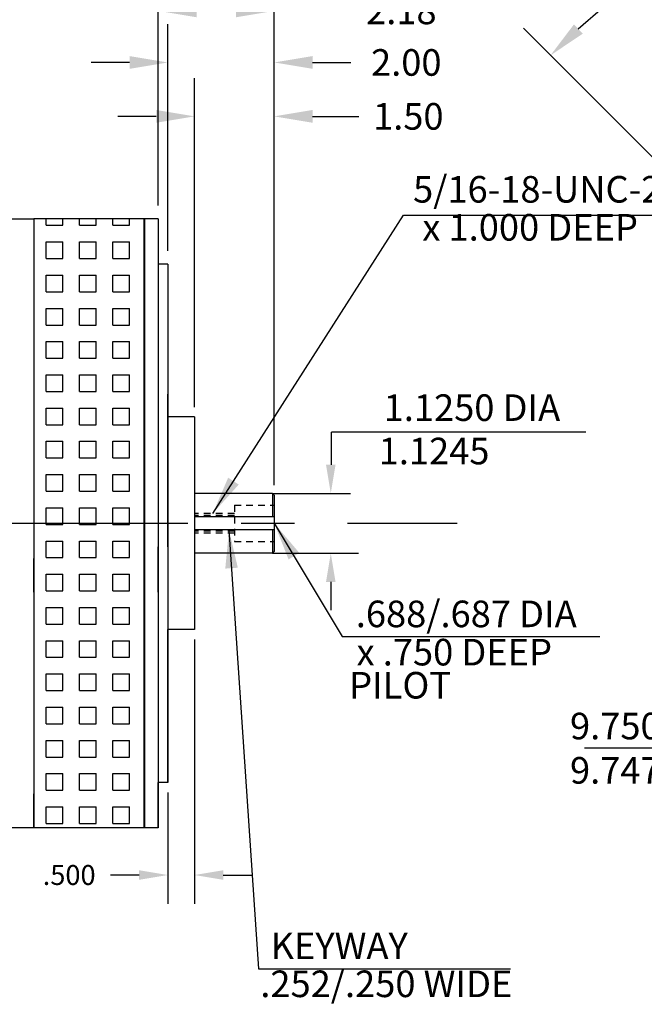
# Model space of a CAD drawing. Extents: x -97 to 804, y -506 to 246.
# Drawn here: x 249 to 260, y -272 to -253 of the extents above; entities that cross this region are included whole.
import ezdxf

# ---------------------------------------------------------------- set-up
doc = ezdxf.new("R2010")
doc.units = 0
doc.header["$MEASUREMENT"] = 0
doc.linetypes.add('CENTER', pattern=[2, 1.25, -0.25, 0.25, -0.25])
doc.linetypes.add('HIDDEN2', pattern=[0.1875, 0.125, -0.0625])
doc.layers.get('0').update_dxf_attribs({"linetype": 'CONTINUOUS'})
doc.layers.get('DEFPOINTS').update_dxf_attribs({"linetype": 'CONTINUOUS'})
for name, color, linetype in [('5', 5, 'CONTINUOUS'), ('CENTER', 1, 'CENTER'), ('DIM', 1, 'CONTINUOUS'), ('OBJ', 7, 'CONTINUOUS')]:
    doc.layers.add(name, color=color, linetype=linetype)
doc.layers.add('OBJECT', color=7, linetype='CONTINUOUS', lineweight=40)
doc.styles.get("Standard").update_dxf_attribs({"font": 'techl___.ttf'})
doc.dimstyles.get("Standard").update_dxf_attribs({"dimtxt": 0.125, "dimasz": 0.18, "dimexe": 0.18, "dimexo": 0.0625, "dimgap": 0.09, "dimtad": 0, "dimtih": 1, "dimtoh": 1, "dimdec": 3, "dimzin": 4, "dimdsep": 46, "dimtxsty": 'Standard', "dimcen": -0.25, "dimclrd": 256, "dimclre": 256, "dimclrt": 256, "dimadec": 0, "dimazin": 0, "dimtfac": 1, "dimtdec": 1, "dimtofl": 0, "dimtmove": 0, "dimatfit": 3, "dimfxl": 0, "dimtolj": 1, "dimtzin": 4, "dimarcsym": 0})

# ---------------------------------------------------------------- blocks, each defined once
blk = doc.blocks.new('*D7')
at = {"layer": 'DEFPOINTS', "color": 0}
for p in [(271.071, -259.759), (263.718, -266.162), (263.718, -266.162)]:
    blk.add_point(p, dxfattribs=at)
at = {"layer": 'DIM', "lineweight": -2}
blk.add_line((270.528, -260.232), (264.261, -265.689), dxfattribs=at)
at = {"layer": 'DIM'}
for points in [[(270.449, -260.141), (270.607, -260.322), (271.071, -259.759)], [(264.182, -265.598), (264.339, -265.779), (263.718, -266.162)]]:
    blk.add_solid(points, dxfattribs=at)
at = {"layer": 'DIM', "insert": (258.959, -267.19), "char_height": 0.5, "attachment_point": 4}
blk.add_mtext('\\A1;9.750 DIA\\P9.747 PILOT', dxfattribs=at)
blk = doc.blocks.new('*D9')
at = {"layer": 'DEFPOINTS', "color": 0}
for p in [(253.397, -250.466), (231.556, -262.583), (253.397, -262.428)]:
    blk.add_point(p, dxfattribs=at)
at = {"layer": 'DIM', "lineweight": -2}
for p, q in [((231.556, -262.333), (231.556, -249.746)), ((253.397, -262.178), (253.397, -249.746)), ((232.276, -250.466), (241.099, -250.466)), ((252.677, -250.466), (243.616, -250.466))]:
    blk.add_line(p, q, dxfattribs=at)
at = {"layer": 'DIM'}
for points in [[(232.276, -250.346), (232.276, -250.586), (231.556, -250.466)], [(252.677, -250.346), (252.677, -250.586), (253.397, -250.466)]]:
    blk.add_solid(points, dxfattribs=at)
at = {"layer": 'DIM', "insert": (242.357, -250.466), "char_height": 0.5, "attachment_point": 5}
blk.add_mtext('\\A1;21.841', dxfattribs=at)
blk = doc.blocks.new('*D8')
at = {"layer": 'DEFPOINTS', "color": 0}
for p in [(251.217, -251.508), (234.19, -257.267), (251.217, -257.235)]:
    blk.add_point(p, dxfattribs=at)
at = {"layer": 'DIM', "lineweight": -2}
for p, q in [((234.19, -257.017), (234.19, -250.788)), ((251.217, -256.985), (251.217, -250.788)), ((234.91, -251.508), (241.521, -251.508)), ((250.497, -251.508), (244.148, -251.508))]:
    blk.add_line(p, q, dxfattribs=at)
at = {"layer": 'DIM'}
for points in [[(234.91, -251.388), (234.91, -251.628), (234.19, -251.508)], [(250.497, -251.388), (250.497, -251.628), (251.217, -251.508)]]:
    blk.add_solid(points, dxfattribs=at)
at = {"layer": 'DIM', "insert": (242.835, -251.508), "char_height": 0.5, "attachment_point": 5}
blk.add_mtext('\\A1;17.027', dxfattribs=at)
blk = doc.blocks.new('*D6')
at = {"layer": 'DEFPOINTS', "color": 0}
for p in [(251.897, -264.96), (251.397, -267.833), (251.897, -269.575)]:
    blk.add_point(p, dxfattribs=at)
at = {"layer": 'DIM', "lineweight": -2}
for p, q in [((251.897, -265.148), (251.897, -270.115)), ((251.397, -268.02), (251.397, -270.115)), ((250.857, -269.575), (250.317, -269.575)), ((252.437, -269.575), (252.977, -269.575))]:
    blk.add_line(p, q, dxfattribs=at)
at = {"layer": 'DIM'}
for points in [[(250.857, -269.485), (250.857, -269.665), (251.397, -269.575)], [(252.437, -269.485), (252.437, -269.665), (251.897, -269.575)]]:
    blk.add_solid(points, dxfattribs=at)
at = {"layer": 'DIM', "insert": (249.541, -269.575), "char_height": 0.375, "attachment_point": 5}
blk.add_mtext('\\A1;.500', dxfattribs=at)
blk = doc.blocks.new('*D4')
at = {"layer": 'DEFPOINTS', "color": 0}
for p in [(253.397, -255.306), (251.897, -260.96), (253.397, -262.428)]:
    blk.add_point(p, dxfattribs=at)
at = {"layer": 'DIM', "lineweight": -2}
for p, q in [((251.897, -260.71), (251.897, -254.586)), ((253.397, -262.178), (253.397, -254.586)), ((251.177, -255.306), (250.457, -255.306)), ((254.117, -255.306), (254.987, -255.306))]:
    blk.add_line(p, q, dxfattribs=at)
at = {"layer": 'DIM'}
for points in [[(251.177, -255.186), (251.177, -255.426), (251.897, -255.306)], [(254.117, -255.186), (254.117, -255.426), (253.397, -255.306)]]:
    blk.add_solid(points, dxfattribs=at)
at = {"layer": 'DIM', "insert": (255.918, -255.306), "char_height": 0.5, "attachment_point": 5}
blk.add_mtext('\\A1;1.50', dxfattribs=at)
blk = doc.blocks.new('*D3')
at = {"layer": 'DEFPOINTS', "color": 0}
for p in [(253.397, -253.322), (251.217, -257.235), (253.397, -262.428)]:
    blk.add_point(p, dxfattribs=at)
at = {"layer": 'DIM', "lineweight": -2}
for p, q in [((251.217, -256.985), (251.217, -252.602)), ((253.397, -262.178), (253.397, -252.602)), ((251.937, -253.322), (252.677, -253.322)), ((253.397, -253.322), (254.837, -253.322))]:
    blk.add_line(p, q, dxfattribs=at)
at = {"layer": 'DIM'}
for points in [[(251.937, -253.202), (251.937, -253.442), (251.217, -253.322)], [(252.677, -253.202), (252.677, -253.442), (253.397, -253.322)]]:
    blk.add_solid(points, dxfattribs=at)
at = {"layer": 'DIM', "insert": (255.787, -253.322), "char_height": 0.5, "attachment_point": 5}
blk.add_mtext('\\A1;2.18', dxfattribs=at)
blk = doc.blocks.new('*D2')
at = {"layer": 'DEFPOINTS', "color": 0}
for p in [(253.397, -254.292), (251.397, -258.088), (253.397, -262.428)]:
    blk.add_point(p, dxfattribs=at)
at = {"layer": 'DIM', "lineweight": -2}
for p, q in [((251.397, -257.838), (251.397, -253.572)), ((253.397, -262.178), (253.397, -253.572)), ((250.677, -254.292), (249.957, -254.292)), ((254.117, -254.292), (254.837, -254.292))]:
    blk.add_line(p, q, dxfattribs=at)
at = {"layer": 'DIM'}
for points in [[(250.677, -254.172), (250.677, -254.412), (251.397, -254.292)], [(254.117, -254.172), (254.117, -254.412), (253.397, -254.292)]]:
    blk.add_solid(points, dxfattribs=at)
at = {"layer": 'DIM', "insert": (255.88, -254.292), "char_height": 0.5, "attachment_point": 5}
blk.add_mtext('\\A1;2.00', dxfattribs=at)
blk = doc.blocks.new('*D22')
at = {"layer": 'DEFPOINTS', "color": 0}
for p in [(264.172, -250.936), (267.394, -256.302), (262.062, -257.628), (267.394, -262.96), (267.394, -269.194)]:
    blk.add_point(p, dxfattribs=at)
at = {"layer": 'DIM', "lineweight": -2}
for p, q in [((267.394, -256.052), (267.394, -249.791)), ((261.886, -257.452), (258.082, -253.649))]:
    blk.add_line(p, q, dxfattribs=at)
for start, end in [(93.3143, 96.3283), (122.7823, 131.6857)]:
    blk.add_arc((267.394, -262.96), 12.449, start, end, dxfattribs=at)
at = {"layer": 'DIM'}
for points in [[(266.671, -250.412), (266.678, -250.652), (267.394, -250.511)], [(259.198, -253.751), (259.033, -253.576), (258.592, -254.158)]]:
    blk.add_solid(points, dxfattribs=at)
at = {"layer": 'DIM', "insert": (262.63, -251.459), "char_height": 0.5, "attachment_point": 5}
blk.add_mtext('\\A1;45°\\PTHERMAL SENSOR', dxfattribs=at)

msp = doc.modelspace()

# ---------------------------------------------------------------- linework, layer by layer
for p, q in [((238.6902, -257.2353), (248.8782, -257.2353)), ((248.8782, -257.2353), (248.8782, -268.6853)), ((251.2172, -257.2353), (248.8782, -257.2353)), ((248.8782, -257.2353), (248.8782, -257.8332)), ((248.8782, -257.2353), (248.8782, -257.8708)), ((250.9483, -257.2353), (250.9483, -265.6028)), ((251.2172, -257.2353), (251.2172, -267.8328)), ((251.3972, -258.0878), (251.2172, -258.0878)), ((251.3972, -258.0878), (251.3972, -264.9603)), ((251.3972, -260.5311), (251.3972, -263.4036)), ((251.3972, -263.4036), (251.3972, -260.5311)), ((251.8972, -260.9603), (251.3972, -260.9603)), ((251.8972, -260.9603), (251.8972, -264.9603)), ((250.9483, -264.2561), (250.9483, -261.1736)), ((251.2172, -263.4036), (251.2172, -264.2561)), ((251.2172, -264.2561), (251.2172, -263.4036)), ((248.8782, -264.2561), (248.8782, -263.6206)), ((248.8782, -264.2561), (248.8782, -263.6583)), ((251.8972, -264.9603), (251.3972, -264.9603)), ((251.3972, -264.9603), (251.3972, -267.8328)), ((251.3972, -267.8328), (251.3972, -264.9603)), ((250.9483, -268.6853), (250.9483, -265.6028)), ((251.2172, -267.8328), (251.2172, -268.6853)), ((251.2172, -268.6853), (251.2172, -267.8328)), ((251.3972, -267.8328), (251.2172, -267.8328)), ((251.3972, -267.8328), (251.2172, -267.8328)), ((248.8782, -268.6853), (248.8782, -268.0498)), ((248.8782, -268.6853), (248.8782, -268.0874)), ((248.8782, -268.6853), (238.6902, -268.6853)), ((251.2172, -268.6853), (248.8782, -268.6853))]:
    msp.add_line(p, q)
at = {"color": 2, "linetype": 'HIDDEN2'}
for p, q in [((252.6472, -262.7733), (251.9022, -262.7733)), ((252.6472, -262.6166), (252.6472, -263.3041)), ((252.6472, -262.6166), (253.3972, -262.6166)), ((252.6472, -262.8133), (251.9022, -262.8133)), ((252.6472, -263.1073), (251.9022, -263.1073)), ((252.6472, -263.1473), (251.9022, -263.1473)), ((252.6472, -263.3041), (253.3972, -263.3041))]:
    msp.add_line(p, q, dxfattribs=at)
at = {"layer": '5'}
for p, q in [((249.1102, -257.3555), (249.1102, -257.2353)), ((249.1102, -257.3555), (249.4227, -257.3555)), ((249.4227, -257.3555), (249.4227, -257.2353)), ((249.7352, -257.3555), (249.7352, -257.2353)), ((249.7352, -257.3555), (250.0477, -257.3555)), ((250.0477, -257.3555), (250.0477, -257.2353)), ((250.3602, -257.3555), (250.3602, -257.2353)), ((250.3602, -257.3555), (250.6727, -257.3555)), ((250.6727, -257.3555), (250.6727, -257.2353)), ((249.1102, -257.9805), (249.1102, -257.668)), ((249.1102, -257.668), (249.4227, -257.668)), ((249.4227, -257.9805), (249.4227, -257.668)), ((249.7352, -257.668), (250.0477, -257.668)), ((249.7352, -257.9805), (249.7352, -257.668)), ((250.0477, -257.9805), (250.0477, -257.668)), ((250.3602, -257.668), (250.6727, -257.668)), ((250.3602, -257.9805), (250.3602, -257.668)), ((250.6727, -257.9805), (250.6727, -257.668)), ((249.1102, -257.9805), (249.4227, -257.9805)), ((249.7352, -257.9805), (250.0477, -257.9805)), ((250.3602, -257.9805), (250.6727, -257.9805)), ((249.1102, -258.293), (249.4227, -258.293)), ((249.1102, -258.6055), (249.1102, -258.293)), ((249.4227, -258.6055), (249.4227, -258.293)), ((249.7352, -258.293), (250.0477, -258.293)), ((249.7352, -258.6055), (249.7352, -258.293)), ((250.0477, -258.6055), (250.0477, -258.293)), ((250.3602, -258.293), (250.6727, -258.293)), ((250.3602, -258.6055), (250.3602, -258.293)), ((250.6727, -258.6055), (250.6727, -258.293)), ((249.1102, -258.6055), (249.4227, -258.6055)), ((249.7352, -258.6055), (250.0477, -258.6055)), ((250.3602, -258.6055), (250.6727, -258.6055)), ((249.1102, -259.2305), (249.1102, -258.918)), ((249.1102, -258.918), (249.4227, -258.918)), ((249.4227, -259.2305), (249.4227, -258.918)), ((249.7352, -258.918), (250.0477, -258.918)), ((249.7352, -259.2305), (249.7352, -258.918)), ((250.0477, -259.2305), (250.0477, -258.918)), ((250.3602, -258.918), (250.6727, -258.918)), ((250.3602, -259.2305), (250.3602, -258.918)), ((250.6727, -259.2305), (250.6727, -258.918)), ((249.1102, -259.2305), (249.4227, -259.2305)), ((249.7352, -259.2305), (250.0477, -259.2305)), ((250.3602, -259.2305), (250.6727, -259.2305)), ((249.1102, -259.8555), (249.1102, -259.543)), ((249.1102, -259.543), (249.4227, -259.543)), ((249.4227, -259.8555), (249.4227, -259.543)), ((249.7352, -259.543), (250.0477, -259.543)), ((249.7352, -259.8555), (249.7352, -259.543)), ((250.0477, -259.8555), (250.0477, -259.543)), ((250.3602, -259.543), (250.6727, -259.543)), ((250.3602, -259.8555), (250.3602, -259.543)), ((250.6727, -259.8555), (250.6727, -259.543)), ((249.1102, -259.8555), (249.4227, -259.8555)), ((249.7352, -259.8555), (250.0477, -259.8555)), ((250.3602, -259.8555), (250.6727, -259.8555)), ((249.1102, -260.4805), (249.1102, -260.168)), ((249.1102, -260.168), (249.4227, -260.168)), ((249.4227, -260.4805), (249.4227, -260.168)), ((249.7352, -260.168), (250.0477, -260.168)), ((249.7352, -260.4805), (249.7352, -260.168)), ((250.0477, -260.4805), (250.0477, -260.168)), ((250.3602, -260.168), (250.6727, -260.168)), ((250.3602, -260.4805), (250.3602, -260.168)), ((250.6727, -260.4805), (250.6727, -260.168)), ((249.1102, -260.4805), (249.4227, -260.4805)), ((249.7352, -260.4805), (250.0477, -260.4805)), ((250.3602, -260.4805), (250.6727, -260.4805)), ((249.1102, -261.1055), (249.1102, -260.793)), ((249.1102, -260.793), (249.4227, -260.793)), ((249.4227, -261.1055), (249.4227, -260.793)), ((249.7352, -260.793), (250.0477, -260.793)), ((249.7352, -261.1055), (249.7352, -260.793)), ((250.0477, -261.1055), (250.0477, -260.793)), ((250.3602, -260.793), (250.6727, -260.793)), ((250.3602, -261.1055), (250.3602, -260.793)), ((250.6727, -261.1055), (250.6727, -260.793)), ((249.1102, -261.1055), (249.4227, -261.1055)), ((249.7352, -261.1055), (250.0477, -261.1055)), ((250.3602, -261.1055), (250.6727, -261.1055)), ((251.3972, -261.1463), (251.3959, -261.145)), ((249.1102, -261.7305), (249.1102, -261.418)), ((249.1102, -261.418), (249.4227, -261.418)), ((249.4227, -261.7305), (249.4227, -261.418)), ((249.7352, -261.418), (250.0477, -261.418)), ((249.7352, -261.7305), (249.7352, -261.418)), ((250.0477, -261.7305), (250.0477, -261.418)), ((250.3602, -261.7305), (250.3602, -261.418)), ((250.3602, -261.418), (250.6727, -261.418)), ((250.6727, -261.7305), (250.6727, -261.418)), ((249.1102, -261.7305), (249.4227, -261.7305)), ((249.7352, -261.7305), (250.0477, -261.7305)), ((250.3602, -261.7305), (250.6727, -261.7305)), ((249.1102, -262.043), (249.4227, -262.043)), ((249.1102, -262.3555), (249.1102, -262.043)), ((249.4227, -262.3555), (249.4227, -262.043)), ((249.7352, -262.043), (250.0477, -262.043)), ((249.7352, -262.3555), (249.7352, -262.043)), ((250.0477, -262.3555), (250.0477, -262.043)), ((250.3602, -262.043), (250.6727, -262.043)), ((250.3602, -262.3555), (250.3602, -262.043)), ((250.6727, -262.3555), (250.6727, -262.043)), ((249.1102, -262.3555), (249.4227, -262.3555)), ((249.7352, -262.3555), (250.0477, -262.3555)), ((250.3602, -262.3555), (250.6727, -262.3555)), ((249.1102, -262.9805), (249.1102, -262.668)), ((249.1102, -262.668), (249.4227, -262.668)), ((249.4227, -262.9805), (249.4227, -262.668)), ((249.7352, -262.668), (250.0477, -262.668)), ((249.7352, -262.9805), (249.7352, -262.668)), ((250.0477, -262.9805), (250.0477, -262.668)), ((250.3602, -262.668), (250.6727, -262.668)), ((250.3602, -262.9805), (250.3602, -262.668)), ((250.6727, -262.9805), (250.6727, -262.668)), ((249.1102, -262.9805), (249.4227, -262.9805)), ((249.7352, -262.9805), (250.0477, -262.9805)), ((250.3602, -262.9805), (250.6727, -262.9805)), ((249.1102, -263.6055), (249.1102, -263.293)), ((249.1102, -263.293), (249.4227, -263.293)), ((249.4227, -263.6055), (249.4227, -263.293)), ((249.7352, -263.293), (250.0477, -263.293)), ((249.7352, -263.6055), (249.7352, -263.293)), ((250.0477, -263.6055), (250.0477, -263.293)), ((250.3602, -263.293), (250.6727, -263.293)), ((250.3602, -263.6055), (250.3602, -263.293)), ((250.6727, -263.6055), (250.6727, -263.293)), ((249.1102, -263.6055), (249.4227, -263.6055)), ((249.7352, -263.6055), (250.0477, -263.6055)), ((250.3602, -263.6055), (250.6727, -263.6055)), ((249.1102, -264.2305), (249.1102, -263.918)), ((249.1102, -263.918), (249.4227, -263.918)), ((249.4227, -264.2305), (249.4227, -263.918)), ((249.7352, -264.2305), (249.7352, -263.918)), ((249.7352, -263.918), (250.0477, -263.918)), ((250.0477, -264.2305), (250.0477, -263.918)), ((250.3602, -264.2305), (250.3602, -263.918)), ((250.3602, -263.918), (250.6727, -263.918)), ((250.6727, -264.2305), (250.6727, -263.918)), ((249.1102, -264.2305), (249.4227, -264.2305)), ((249.7352, -264.2305), (250.0477, -264.2305)), ((250.3602, -264.2305), (250.6727, -264.2305)), ((249.1102, -264.8555), (249.1102, -264.543)), ((249.1102, -264.543), (249.4227, -264.543)), ((249.4227, -264.8555), (249.4227, -264.543)), ((249.7352, -264.543), (250.0477, -264.543)), ((249.7352, -264.8555), (249.7352, -264.543)), ((250.0477, -264.8555), (250.0477, -264.543)), ((250.3602, -264.543), (250.6727, -264.543)), ((250.3602, -264.8555), (250.3602, -264.543)), ((250.6727, -264.8555), (250.6727, -264.543)), ((249.1102, -264.8555), (249.4227, -264.8555)), ((249.7352, -264.8555), (250.0477, -264.8555)), ((250.3602, -264.8555), (250.6727, -264.8555)), ((249.1102, -265.4805), (249.1102, -265.168)), ((249.1102, -265.168), (249.4227, -265.168)), ((249.4227, -265.4805), (249.4227, -265.168)), ((249.7352, -265.168), (250.0477, -265.168)), ((249.7352, -265.4805), (249.7352, -265.168)), ((250.0477, -265.4805), (250.0477, -265.168)), ((250.3602, -265.168), (250.6727, -265.168)), ((250.3602, -265.4805), (250.3602, -265.168)), ((250.6727, -265.4805), (250.6727, -265.168)), ((249.1102, -265.4805), (249.4227, -265.4805)), ((249.7352, -265.4805), (250.0477, -265.4805)), ((250.3602, -265.4805), (250.6727, -265.4805)), ((251.3972, -265.5755), (251.3959, -265.5741)), ((249.1102, -265.793), (249.4227, -265.793)), ((249.1102, -266.1055), (249.1102, -265.793)), ((249.4227, -266.1055), (249.4227, -265.793)), ((249.7352, -265.793), (250.0477, -265.793)), ((249.7352, -266.1055), (249.7352, -265.793)), ((250.0477, -266.1055), (250.0477, -265.793)), ((250.3602, -265.793), (250.6727, -265.793)), ((250.3602, -266.1055), (250.3602, -265.793)), ((250.6727, -266.1055), (250.6727, -265.793)), ((249.1102, -266.1055), (249.4227, -266.1055)), ((249.7352, -266.1055), (250.0477, -266.1055)), ((250.3602, -266.1055), (250.6727, -266.1055)), ((249.1102, -266.7305), (249.1102, -266.418)), ((249.1102, -266.418), (249.4227, -266.418)), ((249.4227, -266.7305), (249.4227, -266.418)), ((249.7352, -266.418), (250.0477, -266.418)), ((249.7352, -266.7305), (249.7352, -266.418)), ((250.0477, -266.7305), (250.0477, -266.418)), ((250.3602, -266.7305), (250.3602, -266.418)), ((250.3602, -266.418), (250.6727, -266.418)), ((250.6727, -266.7305), (250.6727, -266.418)), ((249.1102, -266.7305), (249.4227, -266.7305)), ((249.7352, -266.7305), (250.0477, -266.7305)), ((250.3602, -266.7305), (250.6727, -266.7305)), ((249.1102, -267.3555), (249.1102, -267.043)), ((249.1102, -267.043), (249.4227, -267.043)), ((249.4227, -267.3555), (249.4227, -267.043)), ((249.7352, -267.043), (250.0477, -267.043)), ((249.7352, -267.3555), (249.7352, -267.043)), ((250.0477, -267.3555), (250.0477, -267.043)), ((250.3602, -267.043), (250.6727, -267.043)), ((250.3602, -267.3555), (250.3602, -267.043)), ((250.6727, -267.3555), (250.6727, -267.043)), ((249.1102, -267.3555), (249.4227, -267.3555)), ((249.7352, -267.3555), (250.0477, -267.3555)), ((250.3602, -267.3555), (250.6727, -267.3555)), ((249.1102, -267.9805), (249.1102, -267.668)), ((249.1102, -267.668), (249.4227, -267.668)), ((249.4227, -267.9805), (249.4227, -267.668)), ((249.7352, -267.668), (250.0477, -267.668)), ((249.7352, -267.9805), (249.7352, -267.668)), ((250.0477, -267.9805), (250.0477, -267.668)), ((250.3602, -267.668), (250.6727, -267.668)), ((250.3602, -267.9805), (250.3602, -267.668)), ((250.6727, -267.9805), (250.6727, -267.668)), ((249.1102, -267.9805), (249.4227, -267.9805)), ((249.7352, -267.9805), (250.0477, -267.9805)), ((250.3602, -267.9805), (250.6727, -267.9805)), ((249.1102, -268.293), (249.4227, -268.293)), ((249.1102, -268.6055), (249.1102, -268.293)), ((249.4227, -268.6055), (249.4227, -268.293)), ((249.7352, -268.293), (250.0477, -268.293)), ((249.7352, -268.6055), (249.7352, -268.293)), ((250.0477, -268.6055), (250.0477, -268.293)), ((250.3602, -268.293), (250.6727, -268.293)), ((250.3602, -268.6055), (250.3602, -268.293)), ((250.6727, -268.6055), (250.6727, -268.293)), ((249.1102, -268.6055), (249.4227, -268.6055)), ((249.7352, -268.6055), (250.0477, -268.6055)), ((250.3602, -268.6055), (250.6727, -268.6055))]:
    msp.add_line(p, q, dxfattribs=at)
at = {"layer": 'CENTER', "linetype": 'CENTER', "ltscale": 4}
msp.add_line((230.7754, -262.9603), (256.8341, -262.9603), dxfattribs=at)
at = {"layer": 'DIM'}
for p, q in [((253.3972, -257.8111), (253.3972, -250.7156)), ((251.8972, -260.7728), (251.8972, -255.1448)), ((253.3972, -262.2403), (253.3972, -255.1448)), ((259.2556, -261.2478), (254.4743, -261.2478)), ((254.4743, -261.8578), (254.4743, -261.2478)), ((253.3672, -262.3978), (254.8313, -262.3978)), ((253.3672, -263.5228), (254.9797, -263.5228)), ((254.4604, -264.0628), (254.4604, -264.5919)), ((262.5449, -267.19), (259.229, -267.19))]:
    msp.add_line(p, q, dxfattribs=at)
for points in [[(254.3704, -261.8578), (254.5504, -261.8578), (254.4604, -262.3978)], [(254.3704, -264.0628), (254.5504, -264.0628), (254.4604, -263.5228)]]:
    msp.add_solid(points, dxfattribs=at)
at = {"layer": 'OBJ'}
for p, q in [((253.3672, -262.3978), (251.8972, -262.3978)), ((253.3672, -262.3978), (253.3972, -262.4278)), ((253.3672, -262.3978), (253.3672, -262.8353)), ((253.3972, -262.4278), (253.3972, -263.4928)), ((253.3972, -262.8353), (251.8972, -262.8353)), ((253.3972, -263.0853), (251.8982, -263.0853)), ((253.3672, -263.0853), (253.3672, -263.5228)), ((253.3672, -263.5228), (251.8972, -263.5228)), ((253.3972, -263.4928), (253.3672, -263.5228))]:
    msp.add_line(p, q, dxfattribs=at)
at = {"layer": 'OBJECT'}
msp.add_line((250.9483, -257.2353), (250.9483, -268.6853), dxfattribs=at)

# ---------------------------------------------------------------- texts
at = {"layer": 'DIM', "char_height": 0.5, "attachment_point": 5}
for s, insert in [('5/16-18-UNC-2B', (258.5663, -256.7426)), ('x 1.000 DEEP', (258.2092, -257.4577)), ('1.1250 DIA', (257.1143, -260.8493)), ('1.1245', (256.4028, -261.6652)), ('.688/.687 DIA ', (257.008, -264.7285)), ('x .750 DEEP', (256.7831, -265.4482)), ('PILOT', (255.7642, -266.0707)), ('KEYWAY', (254.6183, -270.9713)), ('.252/.250 WIDE', (255.5055, -271.6864))]:
    msp.add_mtext(s, dxfattribs=dict(at, insert=insert))

# ---------------------------------------------------------------- dimensions: what is measured, and where the dimension line sits
at = {"layer": 'DIM'}
for base, p1, p2, override, picture, middle in [((253.3972, -250.4659), (231.5562, -262.5828), (253.3972, -262.4278), {"dimscale": 4, "dimtdec": 3}, '*D9', (242.3574, -250.4659)), ((251.2172, -251.5085), (234.1902, -257.2668), (251.2172, -257.2353), {"dimscale": 4, "dimtdec": 3}, '*D8', (242.8349, -251.5085)), ((253.3972, -253.3216), (251.2172, -257.2353), (253.3972, -262.4278), {"dimscale": 4, "dimdec": 2, "dimtdec": 3}, '*D3', (255.7867, -253.3216)), ((253.3972, -254.2917), (251.3972, -258.0878), (253.3972, -262.4278), {"dimscale": 4, "dimdec": 2, "dimtdec": 3}, '*D2', (255.8803, -254.2917)), ((253.3972, -255.3061), (251.8972, -260.9603), (253.3972, -262.4278), {"dimscale": 4, "dimdec": 2, "dimtdec": 3}, '*D4', (255.9181, -255.3061)), ((251.8972, -269.5747), (251.3972, -267.8328), (251.8972, -264.9603), {"dimscale": 3, "dimtdec": 3}, '*D6', (249.5412, -269.5747))]:
    dim = msp.add_linear_dim(base=base, p1=p1, p2=p2, dimstyle='Standard', override=override, dxfattribs=at)
    dim.commit()
    dim.dimension.update_dxf_attribs({"geometry": picture, "text_midpoint": middle, "dimtype": 160})
dim = msp.add_angular_dim_2l(base=(264.1723, -250.9356), line1=((267.3943, -262.9603), (262.0624, -257.6285)), line2=((267.3943, -269.1939), (267.3943, -256.3015)), text='<>\\PTHERMAL SENSOR', dimstyle='Standard', override={"dimscale": 4, "dimtdec": 3}, dxfattribs=at)
dim.commit()
dim.dimension.update_dxf_attribs({"geometry": '*D22', "text_midpoint": (262.6303, -251.4591)})
dim = msp.add_linear_dim(base=(263.7176, -266.1616), p1=(271.0709, -259.7591), p2=(263.7176, -266.1616), angle=221.0462, text='<> DIA\\P9.747 PILOT', dimstyle='Standard', override={"dimscale": 4, "dimse1": 1, "dimse2": 1, "dimtdec": 3, "dimtmove": 2}, dxfattribs=at)
dim.commit()
dim.dimension.update_dxf_attribs({"geometry": '*D7', "text_midpoint": (260.9968, -267.19), "dimtype": 160})

# ---------------------------------------------------------------- leaders
for points, override in [([(238.0729, -257.6907), (240.8965, -253.0797), (249.4108, -253.0797)], {"dimscale": 4, "dimgap": 0.09, "dimtad": 0, "dimtdec": 3}), ([(252.2421, -262.7733), (255.829, -257.1635), (261.1768, -257.1635)], {"dimscale": 4, "dimgap": 0.09, "dimtad": 0}), ([(253.3972, -262.9603), (254.6747, -265.0881), (259.5217, -265.0881)], {"dimscale": 4, "dimgap": 0.09, "dimtad": 0}), ([(252.5461, -263.0853), (253.1038, -271.3425), (257.8391, -271.3425)], {"dimscale": 4, "dimgap": 0.09, "dimtad": 0}), ([(242.763, -263.1979), (246.4231, -274.3831), (253.0755, -274.3831)], {"dimscale": 3, "dimgap": 0.09, "dimtad": 0, "dimzin": 4, "dimcen": -0.25, "dimclrd": 256, "dimclre": 256, "dimclrt": 256, "dimtzin": 4}), ([(267.2854, -267.313), (261.7004, -275.1486), (254.5452, -275.1486)], {"dimscale": 3, "dimgap": 0.09, "dimtad": 0, "dimtdec": 3})]:
    msp.add_leader(points, dimstyle='Standard', override=override, dxfattribs=at)

doc.saveas('drawing.dxf')
